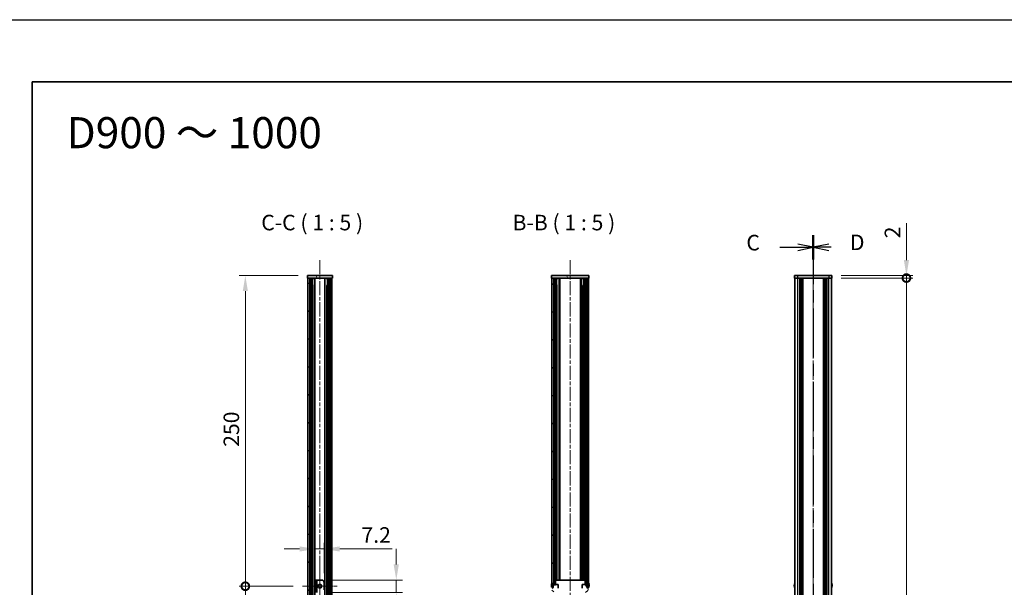
# Model space of a CAD drawing. Units: millimetres. Extents: x -50 to 6973, y -50 to 4436.
# Drawn here: x 792 to 1584, y 998 to 1455 of the extents above; entities that cross this region are included whole.
import ezdxf

# ---------------------------------------------------------------- set-up
doc = ezdxf.new("R2010")
doc.units = ezdxf.units.MM
doc.header["$LTSCALE"] = 2
doc.linetypes.add('CHAIN', pattern=[0.3543, 0.2362, -0.0295, 0.0591, -0.0295])
doc.layers.get('Defpoints').update_dxf_attribs({"lineweight": 25})
for name, color, linetype, lineweight in [('Border (ISO)', 7, 'Continuous', 35), ('Center Mark (ISO)', 131, 'Continuous', 18), ('Centerline (ISO)', 131, 'Continuous', 18), ('Dimension (ISO)', 7, 'Continuous', 18), ('Hatch (ISO)', 1, 'Continuous', 18), ('Section Line (ISO)', 7, 'CHAIN', 25), ('Symbol (ISO)', 7, 'Continuous', 18), ('Visible (ISO)', 7, 'Continuous', 35), ('Visible Narrow (ISO)', 7, 'Continuous', 25)]:
    doc.layers.add(name, color=color, linetype=linetype, lineweight=lineweight)
doc.styles.add('Note Text (TK)', font='txt')
doc.dimstyles.new('Default - Method 1b (TK)', dxfattribs={"dimscale": 2, "dimtxt": 2.5, "dimasz": 2.5, "dimexe": 1, "dimexo": 1.5, "dimgap": 1, "dimtad": 1, "dimtoh": 1, "dimrnd": 1e-08, "dimdsep": 46, "dimtxsty": 'Note Text (TK)', "dimcen": 0.09, "dimdle": 5, "dimclrd": 100, "dimclre": 100, "dimclrt": 7, "dimadec": 1, "dimazin": 1, "dimtfac": 1, "dimtmove": 0, "dimatfit": 3, "dimfxl": 1, "dimtolj": 1, "dimlwd": -1, "dimlwe": -1, "dimarcsym": 0})
pattern_1 = [(45, (729.5, -40), (-11.22532, 11.22532), [])]
pattern_2 = [(135.0002, (729.5, -40), (-11.22528, -11.22536), [])]
pattern_3 = [(120.0002, (729.5, -40), (-13.74813, -7.93754), [])]

# ---------------------------------------------------------------- blocks, each defined once
blk = doc.blocks.new('図面枠 tk図枠')
at = {"layer": 'Border (ISO)'}
for q in [(405.5, 289), (14.5, 8)]:
    blk.add_line((14.5, 289), q, dxfattribs=at)
blk = doc.blocks.new('2dTransSection2')
at = {"layer": 'Section Line (ISO)', "linetype": 'CHAIN', "ltscale": 16.678175}
blk.add_line((140.16, 264.31), (140.16, 71.31), dxfattribs=at)
at = {"layer": 'Section Line (ISO)', "linetype": 'Continuous', "lineweight": 50}
blk.add_line((140.16, 264.31), (140.16, 260.4), dxfattribs=at)
at = {"layer": 'Section Line (ISO)', "linetype": 'Continuous'}
for p, q in [((134.79, 262.36), (137.66, 262.36)), ((140.16, 262.36), (137.66, 262.86)), ((137.66, 262.36), (140.16, 262.36)), ((137.66, 261.86), (140.16, 262.36))]:
    blk.add_line(p, q, dxfattribs=at)
at = {"layer": 'Section Line (ISO)', "insert": (129.4, 261.08), "char_height": 2.5, "attachment_point": 7, "style": 'Note Text (TK)'}
blk.add_mtext('C', dxfattribs=at)
blk = doc.blocks.new('2dTransSection3')
at = {"layer": 'Section Line (ISO)', "linetype": 'CHAIN', "ltscale": 16.67811}
blk.add_line((140.16, 264.31), (140.16, 71.31), dxfattribs=at)
at = {"layer": 'Section Line (ISO)', "linetype": 'Continuous', "lineweight": 50}
blk.add_line((140.16, 264.31), (140.16, 260.4), dxfattribs=at)
at = {"layer": 'Section Line (ISO)', "linetype": 'Continuous'}
for p, q in [((142.66, 262.86), (140.16, 262.36)), ((142.66, 262.36), (140.16, 262.36)), ((140.16, 262.36), (142.66, 261.86)), ((143.05, 262.36), (142.66, 262.36))]:
    blk.add_line(p, q, dxfattribs=at)
at = {"layer": 'Section Line (ISO)', "insert": (146.06, 261.13), "char_height": 2.5, "attachment_point": 7, "style": 'Note Text (TK)'}
blk.add_mtext('D', dxfattribs=at)
blk = doc.blocks.new('_DotSmall')
at = {"color": 0, "linetype": 'ByBlock', "const_width": 0.5}
blk.add_lwpolyline([(-0.0625, 0, 1), (0.0625, 0, 1)], format="xyb", close=True, dxfattribs=at)
blk = doc.blocks.new('*D28')
at = {"layer": 'Defpoints', "color": 0}
for p in [(1445.29, 1249.06), (1445.29, 1247.06), (1505.29, 1249.06)]:
    blk.add_point(p, dxfattribs=at)
at = {"layer": 'Dimension (ISO)', "color": 100}
for p, q in [((1505.29, 1261.56), (1505.29, 1291.3)), ((1452.79, 1249.06), (1510.29, 1249.06)), ((1452.79, 1247.06), (1510.29, 1247.06)), ((1505.29, 1247.06), (1505.29, 1249.06)), ((1505.29, 1247.06), (1505.29, 1234.56))]:
    blk.add_line(p, q, dxfattribs=at)
blk.add_solid([(1503.2, 1261.56), (1507.37, 1261.56), (1505.29, 1249.06)], dxfattribs=at)
at = {"layer": 'Dimension (ISO)', "color": 100, "xscale": 12.5, "yscale": 12.5, "zscale": 12.5, "rotation": 90}
blk.add_blockref('_DotSmall', (1505.29, 1247.06), dxfattribs=at)
at = {"layer": 'Dimension (ISO)', "color": 7, "insert": (1494.04, 1279.06), "char_height": 12.5, "attachment_point": 4, "rotation": 90, "style": 'Note Text (TK)'}
blk.add_mtext('\\A1;2', dxfattribs=at)
blk = doc.blocks.new('*D29')
at = {"layer": 'Defpoints', "color": 0}
for p in [(1445.29, 1247.06), (1505.29, 1247.06), (1445.29, 351.06)]:
    blk.add_point(p, dxfattribs=at)
at = {"layer": 'Dimension (ISO)', "color": 100}
for p, q in [((1452.79, 1247.06), (1510.29, 1247.06)), ((1505.29, 351.06), (1505.29, 1247.06)), ((1452.79, 351.06), (1510.29, 351.06))]:
    blk.add_line(p, q, dxfattribs=at)
at = {"layer": 'Dimension (ISO)', "color": 100, "xscale": 12.5, "yscale": 12.5, "zscale": 12.5}
for p, rotation in [((1505.29, 1247.06), 90), ((1505.29, 351.06), 270)]:
    blk.add_blockref('_DotSmall', p, dxfattribs=dict(at, rotation=rotation))
at = {"layer": 'Dimension (ISO)', "color": 7, "insert": (1494.04, 781.63), "char_height": 12.5, "attachment_point": 4, "rotation": 90, "style": 'Note Text (TK)'}
blk.add_mtext('\\A1; \\fＭＳ Ｐゴシック|b0|i0;\\H12.5000;D-4', dxfattribs=at)
blk = doc.blocks.new('*D31')
at = {"layer": 'Defpoints', "color": 0}
for p in [(1036.9, 1029.06), (1029.7, 1004.06), (1036.9, 1002.06)]:
    blk.add_point(p, dxfattribs=at)
at = {"layer": 'Dimension (ISO)', "color": 100}
for p, q in [((1029.7, 1011.56), (1029.7, 1034.06)), ((1036.9, 1009.56), (1036.9, 1034.06)), ((1017.2, 1029.06), (1004.7, 1029.06)), ((1029.7, 1029.06), (1036.9, 1029.06)), ((1049.4, 1029.06), (1091.64, 1029.06))]:
    blk.add_line(p, q, dxfattribs=at)
for points in [[(1017.2, 1031.14), (1017.2, 1026.97), (1029.7, 1029.06)], [(1049.4, 1031.14), (1049.4, 1026.97), (1036.9, 1029.06)]]:
    blk.add_solid(points, dxfattribs=at)
at = {"layer": 'Dimension (ISO)', "color": 7, "insert": (1066.9, 1040.31), "char_height": 12.5, "attachment_point": 4, "style": 'Note Text (TK)'}
blk.add_mtext('\\A1;7.2', dxfattribs=at)
blk = doc.blocks.new('*D32')
at = {"layer": 'Defpoints', "color": 0}
for p in [(1034.9, 1004.06), (1034.9, 994.06), (1094.9, 994.06)]:
    blk.add_point(p, dxfattribs=at)
at = {"layer": 'Dimension (ISO)', "color": 100}
for p, q in [((1094.9, 1016.56), (1094.9, 1029.06)), ((1042.4, 1004.06), (1099.9, 1004.06)), ((1094.9, 1004.06), (1094.9, 994.06)), ((1042.4, 994.06), (1099.9, 994.06)), ((1094.9, 981.56), (1094.9, 943.43))]:
    blk.add_line(p, q, dxfattribs=at)
for points in [[(1092.81, 1016.56), (1096.98, 1016.56), (1094.9, 1004.06)], [(1092.81, 981.56), (1096.98, 981.56), (1094.9, 994.06)]]:
    blk.add_solid(points, dxfattribs=at)
at = {"layer": 'Dimension (ISO)', "color": 7, "insert": (1083.65, 948.43), "char_height": 12.5, "attachment_point": 4, "rotation": 90, "style": 'Note Text (TK)'}
blk.add_mtext('\\A1;10', dxfattribs=at)
blk = doc.blocks.new('*D33')
at = {"layer": 'Defpoints', "color": 0}
for p in [(973.5, 1249.06), (1023.5, 1249.06), (1019.5, 999.06)]:
    blk.add_point(p, dxfattribs=at)
at = {"layer": 'Dimension (ISO)', "color": 100}
for p, q in [((1016, 1249.06), (968.5, 1249.06)), ((973.5, 999.06), (973.5, 1236.56)), ((1012, 999.06), (968.5, 999.06))]:
    blk.add_line(p, q, dxfattribs=at)
blk.add_solid([(971.41, 1236.56), (975.58, 1236.56), (973.5, 1249.06)], dxfattribs=at)
at = {"layer": 'Dimension (ISO)', "color": 100, "xscale": 12.5, "yscale": 12.5, "zscale": 12.5, "rotation": 270}
blk.add_blockref('_DotSmall', (973.5, 999.06), dxfattribs=at)
at = {"layer": 'Dimension (ISO)', "color": 7, "insert": (962.25, 1111.25), "char_height": 12.5, "attachment_point": 4, "rotation": 90, "style": 'Note Text (TK)'}
blk.add_mtext('\\A1;250', dxfattribs=at)
blk = doc.blocks.new('*D34')
at = {"layer": 'Defpoints', "color": 0}
for p in [(973.5, 999.06), (1019.5, 999.06), (1011.3, 799.06)]:
    blk.add_point(p, dxfattribs=at)
at = {"layer": 'Dimension (ISO)', "color": 100}
for p, q in [((1012, 999.06), (968.5, 999.06)), ((973.5, 799.06), (973.5, 999.06)), ((1003.8, 799.06), (968.5, 799.06))]:
    blk.add_line(p, q, dxfattribs=at)
at = {"layer": 'Dimension (ISO)', "color": 100, "xscale": 12.5, "yscale": 12.5, "zscale": 12.5}
for p, rotation in [((973.5, 999.06), 90), ((973.5, 799.06), 270)]:
    blk.add_blockref('_DotSmall', p, dxfattribs=dict(at, rotation=rotation))
at = {"layer": 'Dimension (ISO)', "color": 7, "insert": (960.75, 858.09), "char_height": 12.5, "attachment_point": 4, "rotation": 90, "style": 'Note Text (TK)'}
blk.add_mtext('\\A1; \\fＭＳ Ｐゴシック|b0|i0;\\H12.5000;(D-500)/2', dxfattribs=at)

msp = doc.modelspace()

# ---------------------------------------------------------------- hatches: boundary and pattern name
at = {"layer": 'Hatch (ISO)'}
h = msp.add_hatch(dxfattribs=at)
h.set_pattern_fill('ANSI31', color=256, scale=127, angle=75.0001754, style=0)
h.set_pattern_definition(pattern_3)
h.paths.add_polyline_path([(1023.4958, 1247.0559), (1023.7958, 1247.0559), (1025.2958, 1247.0559), (1041.6958, 1247.0559), (1043.1958, 1247.0559), (1043.4958, 1247.0559), (1043.4958, 1249.0559), (1023.4958, 1249.0559)])
h = msp.add_hatch(dxfattribs=at)
h.set_pattern_fill('ANSI31', color=256, scale=127, style=0)
h.set_pattern_definition(pattern_1)
h.paths.add_polyline_path([(1023.7958, 351.0559), (1025.2958, 351.0559), (1025.2958, 1247.0559), (1023.7958, 1247.0559)])
h = msp.add_hatch(dxfattribs=at)
h.set_pattern_fill('ANSI31', color=256, scale=127, angle=90.0002105, style=0)
h.set_pattern_definition(pattern_2)
h.paths.add_polyline_path([(1041.6958, 351.0559), (1043.1958, 351.0559), (1043.1958, 1247.0559), (1041.6958, 1247.0559)])
h = msp.add_hatch(dxfattribs=at)
h.set_pattern_fill('ANSI31', color=256, scale=127, angle=75.0001754, style=0)
h.set_pattern_definition(pattern_3)
h.paths.add_polyline_path([(1219.8703, 1247.0559), (1220.1703, 1247.0559), (1221.6703, 1247.0559), (1248.0703, 1247.0559), (1249.5703, 1247.0559), (1249.8703, 1247.0559), (1249.8703, 1249.0559), (1219.8703, 1249.0559)])
h = msp.add_hatch(dxfattribs=at)
h.set_pattern_fill('ANSI31', color=256, scale=127, angle=90.0002105, style=0)
h.set_pattern_definition(pattern_2)
h.paths.add_polyline_path([(1221.6703, 596.8059), (1220.1703, 596.8059), (1220.1703, 596.2559), (1220.1703, 351.0559), (1221.6703, 351.0559)])
h.paths.add_polyline_path([(1220.1703, 1001.3059), (1221.6703, 1001.3059), (1221.6703, 1247.0559), (1220.1703, 1247.0559), (1220.1703, 1001.8559)])
h.paths.add_polyline_path([(1220.1703, 801.3059), (1221.6703, 801.3059), (1221.6703, 996.8059), (1220.1703, 996.8059), (1220.1703, 996.2559), (1220.1703, 801.8559)])
h.paths.add_polyline_path([(1221.6703, 796.8059), (1220.1703, 796.8059), (1220.1703, 796.2559), (1220.1703, 601.8559), (1220.1703, 601.3059), (1221.6703, 601.3059)])
h = msp.add_hatch(dxfattribs=at)
h.set_pattern_fill('ANSI31', color=256, scale=127, style=0)
h.set_pattern_definition(pattern_1)
h.paths.add_polyline_path([(1249.5703, 596.8059), (1248.0703, 596.8059), (1248.0703, 351.0559), (1249.5703, 351.0559), (1249.5703, 596.2559)])
h.paths.add_polyline_path([(1248.0703, 1001.3059), (1249.5703, 1001.3059), (1249.5703, 1001.8559), (1249.5703, 1247.0559), (1248.0703, 1247.0559)])
h.paths.add_polyline_path([(1248.0703, 801.3059), (1249.5703, 801.3059), (1249.5703, 801.8559), (1249.5703, 996.2559), (1249.5703, 996.8059), (1248.0703, 996.8059)])
h.paths.add_polyline_path([(1249.5703, 796.8059), (1248.0703, 796.8059), (1248.0703, 601.3059), (1249.5703, 601.3059), (1249.5703, 601.8559), (1249.5703, 796.2559)])
h = msp.add_hatch(dxfattribs=at)
h.set_pattern_fill('ANSI31', color=256, scale=127, style=0)
h.set_pattern_definition(pattern_1)
h.paths.add_polyline_path([(1030.8958, 1004.0559), (1029.6958, 1004.0559), (1029.6958, 994.0559), (1030.8958, 994.0559)])
h = msp.add_hatch(dxfattribs=at)
h.set_pattern_fill('ANSI31', color=256, scale=127, style=0)
h.set_pattern_definition(pattern_1)
h.paths.add_polyline_path([(1221.7703, 1004.0559), (1221.7703, 1000.5559), (1221.7703, 1000.2854), (1222.9703, 1000.2854), (1222.9703, 1000.5559), (1222.9703, 1004.0559)])
h.paths.add_polyline_path([(1221.7703, 997.8264), (1221.7703, 997.5559), (1221.7703, 994.0559), (1222.9703, 994.0559), (1222.9703, 997.5559), (1222.9703, 997.8264)])
h.paths.add_polyline_path([(1247.9703, 1004.0559), (1246.7703, 1004.0559), (1246.7703, 1000.5559), (1246.7703, 1000.2854), (1247.9703, 1000.2854), (1247.9703, 1000.5559)])
h.paths.add_polyline_path([(1247.9703, 994.0559), (1247.9703, 997.5559), (1247.9703, 997.8264), (1246.7703, 997.8264), (1246.7703, 997.5559), (1246.7703, 994.0559)])
h = msp.add_hatch(dxfattribs=at)
h.set_pattern_fill('ANSI31', color=256, scale=127, angle=75.0001754, style=0)
h.set_pattern_definition(pattern_3)
edge = h.paths.add_edge_path()
edge.add_line((1244.5703, 1000.5559), (1244.5703, 997.5559))
edge.add_line((1244.5703, 997.5559), (1246.7703, 997.5559))
edge.add_line((1246.7703, 997.5559), (1247.9703, 997.5559))
edge.add_line((1247.9703, 997.5559), (1248.0511, 997.5559))
edge.add_ellipse((1248.0511, 997.4559), major_axis=(0, 0.1), ratio=1, start_angle=338.1985905, end_angle=360, ccw=False)
edge.add_line((1248.0882, 997.5488), (1249.5703, 996.9559))
edge.add_line((1249.5703, 996.9559), (1249.5703, 996.8059))
edge.add_line((1249.5703, 996.8059), (1249.5703, 996.2559))
edge.add_ellipse((1242.7181, 999.0559), major_axis=(6.8523, -2.8), ratio=1, start_angle=0, end_angle=9.743087)
edge.add_line((1249.9453, 997.4559), (1249.6703, 997.4559))
edge.add_ellipse((1249.6703, 998.4559), major_axis=(0, -1), ratio=1, start_angle=270, end_angle=360, ccw=False)
edge.add_line((1248.6703, 998.4559), (1248.6703, 999.6559))
edge.add_ellipse((1249.6703, 999.6559), major_axis=(-1, 0), ratio=1, start_angle=270, end_angle=360, ccw=False)
edge.add_line((1249.6703, 1000.6559), (1249.9453, 1000.6559))
edge.add_ellipse((1242.7181, 999.0559), major_axis=(7.2273, 1.6), ratio=1, start_angle=0, end_angle=9.743087)
edge.add_line((1249.5703, 1001.8559), (1249.5703, 1001.3059))
edge.add_line((1249.5703, 1001.3059), (1249.5703, 1001.1559))
edge.add_line((1249.5703, 1001.1559), (1248.0882, 1000.5631))
edge.add_ellipse((1248.0511, 1000.6559), major_axis=(0.0371, -0.0928), ratio=1, start_angle=338.1985905, end_angle=360, ccw=False)
edge.add_line((1248.0511, 1000.5559), (1247.9703, 1000.5559))
edge.add_line((1247.9703, 1000.5559), (1246.7703, 1000.5559))
edge.add_line((1246.7703, 1000.5559), (1244.5703, 1000.5559))

# ---------------------------------------------------------------- linework, layer by layer
at = {"color": 6}
msp.add_lwpolyline([(-50, 1455), (6972.5, 1455), (6972.5, -50), (-50, -50)], close=True, dxfattribs=at)
at = {"layer": 'Center Mark (ISO)', "linetype": 'CHAIN', "ltscale": 6.222661}
for p, q in [((1033.4958, 1013.0559), (1033.4958, 985.0559)), ((1047.4958, 999.0559), (1019.4958, 999.0559))]:
    msp.add_line(p, q, dxfattribs=at)
at = {"layer": 'Centerline (ISO)', "linetype": 'CHAIN', "ltscale": 23.990969}
for p, q in [((1033.4958, 1261.5559), (1033.4958, 336.5559)), ((1234.8703, 1261.5559), (1234.8703, 336.5559)), ((1430.2863, 1261.5559), (1430.2863, 336.5559))]:
    msp.add_line(p, q, dxfattribs=at)
at = {"layer": 'Visible (ISO)'}
for p, q in [((1043.4958, 1249.0559), (1023.4958, 1249.0559)), ((1023.4958, 1249.0559), (1023.4958, 1247.0559)), ((1023.4958, 1247.0559), (1043.4958, 1247.0559)), ((1025.2958, 1247.0559), (1023.7958, 1247.0559)), ((1023.7958, 1247.0559), (1023.7958, 351.0559)), ((1025.2958, 351.0559), (1025.2958, 1247.0559)), ((1025.3458, 351.0559), (1025.3458, 1247.0559)), ((1027.4475, 351.0559), (1027.4475, 1247.0559)), ((1028.1255, 1246.7059), (1027.4475, 1246.7059)), ((1028.2713, 1246.5372), (1027.4475, 1246.5372)), ((1029.537, 351.0559), (1029.537, 1247.0559)), ((1037.4547, 351.0559), (1037.4547, 1247.0559)), ((1039.5441, 1246.5372), (1038.7203, 1246.5372)), ((1039.5441, 1246.7059), (1038.8662, 1246.7059)), ((1039.5441, 351.0559), (1039.5441, 1247.0559)), ((1041.6458, 351.0559), (1041.6458, 1247.0559)), ((1043.1958, 1247.0559), (1041.6958, 1247.0559)), ((1041.6958, 1247.0559), (1041.6958, 351.0559)), ((1043.1958, 351.0559), (1043.1958, 1247.0559)), ((1043.4958, 1247.0559), (1043.4958, 1249.0559)), ((1249.8703, 1249.0559), (1219.8703, 1249.0559)), ((1219.8703, 1249.0559), (1219.8703, 1247.0559)), ((1219.8703, 1247.0559), (1249.8703, 1247.0559)), ((1221.6703, 1247.0559), (1220.1703, 1247.0559)), ((1220.1703, 1247.0559), (1220.1703, 1001.3059)), ((1221.6703, 1001.3059), (1221.6703, 1247.0559)), ((1223.8271, 1004.0559), (1223.8271, 1247.0559)), ((1224.5001, 1246.7059), (1223.8271, 1246.7059)), ((1224.6465, 1246.5372), (1223.8271, 1246.5372)), ((1225.9107, 1004.0559), (1225.9107, 1247.0559)), ((1226.5203, 1004.0559), (1226.5203, 1247.0559)), ((1243.2203, 1004.0559), (1243.2203, 1247.0559)), ((1243.83, 1004.0559), (1243.83, 1247.0559)), ((1245.9136, 1246.5372), (1245.0942, 1246.5372)), ((1245.9136, 1246.7059), (1245.2405, 1246.7059)), ((1245.9136, 1004.0559), (1245.9136, 1247.0559)), ((1249.5703, 1247.0559), (1248.0703, 1247.0559)), ((1248.0703, 1247.0559), (1248.0703, 1001.3059)), ((1249.5703, 1001.3059), (1249.5703, 1247.0559)), ((1249.8703, 1247.0559), (1249.8703, 1249.0559)), ((1415.2863, 1249.0559), (1417.7863, 1249.0559)), ((1415.2863, 1249.0559), (1415.2863, 1247.0559)), ((1417.7863, 1247.0559), (1415.2863, 1247.0559)), ((1415.5863, 351.0559), (1415.5863, 1247.0559)), ((1442.7863, 1249.0559), (1417.7863, 1249.0559)), ((1442.7863, 1247.0559), (1417.7863, 1247.0559)), ((1419.4363, 351.0559), (1419.4363, 1247.0559)), ((1419.6863, 351.0559), (1419.6863, 1247.0559)), ((1419.9363, 351.0559), (1419.9363, 1247.0559)), ((1420.1863, 351.0559), (1420.1863, 1247.0559)), ((1420.4363, 351.0559), (1420.4363, 1247.0559)), ((1420.6863, 351.0559), (1420.6863, 1247.0559)), ((1420.9363, 351.0559), (1420.9363, 1247.0559)), ((1421.1863, 351.0559), (1421.1863, 1247.0559)), ((1421.4363, 351.0559), (1421.4363, 1247.0559)), ((1421.9363, 351.0559), (1421.9363, 1247.0559)), ((1421.9863, 1247.0559), (1421.9863, 351.0559)), ((1438.5863, 351.0559), (1438.5863, 1247.0559)), ((1438.6363, 351.0559), (1438.6363, 1247.0559)), ((1439.1363, 351.0559), (1439.1363, 1247.0559)), ((1439.3863, 351.0559), (1439.3863, 1247.0559)), ((1439.6363, 351.0559), (1439.6363, 1247.0559)), ((1439.8863, 351.0559), (1439.8863, 1247.0559)), ((1440.1363, 351.0559), (1440.1363, 1247.0559)), ((1440.3863, 351.0559), (1440.3863, 1247.0559)), ((1440.6363, 351.0559), (1440.6363, 1247.0559)), ((1440.8863, 351.0559), (1440.8863, 1247.0559)), ((1441.1363, 351.0559), (1441.1363, 1247.0559)), ((1442.7863, 1249.0559), (1445.2863, 1249.0559)), ((1445.2863, 1247.0559), (1442.7863, 1247.0559)), ((1444.9863, 351.0559), (1444.9863, 1247.0559)), ((1445.2863, 1247.0559), (1445.2863, 1249.0559)), ((1028.2713, 1241.1359), (1027.4475, 1241.1359)), ((1039.5441, 1241.1359), (1038.7203, 1241.1359)), ((1224.6465, 1241.1359), (1223.8271, 1241.1359)), ((1245.9136, 1241.1359), (1245.0942, 1241.1359)), ((1030.8958, 1004.0559), (1029.6958, 1004.0559)), ((1029.6958, 1004.0559), (1029.6958, 994.0559)), ((1030.8958, 994.0559), (1030.8958, 1004.0559)), ((1030.8958, 1004.0559), (1030.8968, 1004.0559)), ((1030.8968, 1004.0559), (1034.8958, 1004.0559)), ((1036.8958, 1002.0559), (1036.8958, 996.0559)), ((1219.6818, 999.4309), (1221.0318, 999.4309)), ((1219.6818, 998.6809), (1221.0318, 998.6809)), ((1219.7953, 1000.6559), (1220.0703, 1000.6559)), ((1220.1703, 1001.1559), (1220.1703, 1001.8559)), ((1220.1703, 1001.3059), (1221.6703, 1001.3059)), ((1221.6525, 1000.5631), (1220.1703, 1001.1559)), ((1221.0703, 999.6559), (1221.0703, 998.4559)), ((1221.6703, 1001.3059), (1221.6703, 1000.5578)), ((1225.1703, 1000.5559), (1221.6896, 1000.5559)), ((1221.7703, 1004.0559), (1221.7703, 1000.2854)), ((1222.9703, 1004.0559), (1221.7703, 1004.0559)), ((1221.7703, 1000.2854), (1222.9703, 1000.2854)), ((1222.9703, 1000.2854), (1222.9703, 1004.0559)), ((1222.9703, 1004.0559), (1222.9713, 1004.0559)), ((1246.7693, 1004.0559), (1222.9713, 1004.0559)), ((1225.1703, 997.5559), (1225.1703, 1000.5559)), ((1244.5703, 1000.5559), (1244.5703, 997.5559)), ((1248.0511, 1000.5559), (1244.5703, 1000.5559)), ((1246.7693, 1004.0559), (1246.7703, 1004.0559)), ((1247.9703, 1004.0559), (1246.7703, 1004.0559)), ((1246.7703, 1004.0559), (1246.7703, 1000.2854)), ((1246.7703, 1000.2854), (1247.9703, 1000.2854)), ((1247.9703, 1000.2854), (1247.9703, 1004.0559)), ((1248.0703, 1001.3059), (1249.5703, 1001.3059)), ((1248.0703, 1000.5578), (1248.0703, 1001.3059)), ((1249.5703, 1001.1559), (1248.0882, 1000.5631)), ((1248.6703, 998.4559), (1248.6703, 999.6559)), ((1250.0589, 999.4309), (1248.7089, 999.4309)), ((1250.0589, 998.6809), (1248.7089, 998.6809)), ((1249.5703, 1001.8559), (1249.5703, 1001.1559)), ((1249.6703, 1000.6559), (1249.9453, 1000.6559)), ((1415.221, 999.4309), (1415.0977, 999.4309)), ((1415.0977, 998.6809), (1415.221, 998.6809)), ((1415.221, 1000.6559), (1415.2113, 1000.6559)), ((1445.3613, 1000.6559), (1445.3516, 1000.6559)), ((1445.4748, 999.4309), (1445.3516, 999.4309)), ((1445.3516, 998.6809), (1445.4748, 998.6809))]:
    msp.add_line(p, q, dxfattribs=at)
msp.add_circle((1033.4958, 999.0559), 1.5, dxfattribs=at)
for centre, radius, start, end in [((1034.8958, 1002.0559), 2, 0, 90), ((1227.0226, 999.0559), 7.3928, 167.5006972, 173.2025995), ((1227.0226, 999.0559), 7.4023, 157.7739189, 167.5170059), ((1227.0226, 999.0559), 7.2273, 177.0257751, 182.9742249), ((1220.0703, 999.6559), 1, 0, 90), ((1220.0703, 998.4559), 1, 270, 0), ((1221.6896, 1000.6559), 0.1, 248.1985905, 270), ((1248.0511, 1000.6559), 0.1, 270, 291.8014095), ((1249.6703, 999.6559), 1, 90, 180), ((1249.6703, 998.4559), 1, 180, 270), ((1242.7181, 999.0559), 7.4023, 12.4829941, 22.2260811), ((1242.7181, 999.0559), 7.3928, 6.7974005, 12.4993028), ((1242.7181, 999.0559), 7.2273, 357.0257751, 2.9742249), ((1422.4386, 999.0559), 7.3928, 167.5006972, 173.2025995), ((1422.4386, 999.0559), 7.4023, 157.7739189, 167.5170059), ((1422.4386, 999.0559), 7.2273, 177.0257751, 182.9742249), ((1438.134, 999.0559), 7.4023, 12.4829941, 22.2260811), ((1438.134, 999.0559), 7.3928, 6.7974005, 12.4993028), ((1438.134, 999.0559), 7.2273, 357.0257751, 2.9742249)]:
    msp.add_arc(centre, radius, start, end, dxfattribs=at)
for points, knots in [([(1219.6818, 999.4309), (1219.6744, 999.4309), (1219.6679, 999.4434), (1219.6593, 999.4943), (1219.6572, 999.5328), (1219.6572, 999.6219), (1219.6593, 999.6783), (1219.6679, 999.8015), (1219.6744, 999.8684), (1219.6818, 999.9309)], [0.076192776, 0.076192776, 0.076192776, 0.076192776, 0.0950828432, 0.0950828432, 0.1139729103, 0.1139729103, 0.1328629774, 0.1328629774, 0.1517530446, 0.1517530446, 0.1517530446, 0.1517530446]), ([(1219.6818, 998.1809), (1219.6744, 998.2434), (1219.6679, 998.3103), (1219.6593, 998.4336), (1219.6572, 998.4899), (1219.6572, 998.579), (1219.6593, 998.6175), (1219.6679, 998.6685), (1219.6744, 998.6809), (1219.6818, 998.6809)], [0.076192776, 0.076192776, 0.076192776, 0.076192776, 0.0950828432, 0.0950828432, 0.1139729103, 0.1139729103, 0.1328629774, 0.1328629774, 0.1517530446, 0.1517530446, 0.1517530446, 0.1517530446]), ([(1221.0318, 999.4309), (1221.0491, 999.4309), (1221.0612, 999.4427), (1221.0692, 999.4801), (1221.0703, 999.4955), (1221.0703, 999.5133)], [-0.0759162177, -0.0759162177, -0.0759162177, -0.0759162177, -0.0569966125, -0.0569966125, -0.047671485, -0.047671485, -0.047671485, -0.047671485]), ([(1221.0703, 998.5985), (1221.0703, 998.6164), (1221.0692, 998.6318), (1221.0612, 998.6691), (1221.0491, 998.6809), (1221.0318, 998.6809)], [0.047671485, 0.047671485, 0.047671485, 0.047671485, 0.0569966125, 0.0569966125, 0.0759162177, 0.0759162177, 0.0759162177, 0.0759162177]), ([(1248.6703, 999.5133), (1248.6703, 999.4955), (1248.6715, 999.4801), (1248.6795, 999.4427), (1248.6915, 999.4309), (1248.7089, 999.4309)], [0.047671485, 0.047671485, 0.047671485, 0.047671485, 0.0569966125, 0.0569966125, 0.0759162177, 0.0759162177, 0.0759162177, 0.0759162177]), ([(1248.7089, 998.6809), (1248.6915, 998.6809), (1248.6795, 998.6691), (1248.6715, 998.6318), (1248.6703, 998.6164), (1248.6703, 998.5985)], [-0.0759162177, -0.0759162177, -0.0759162177, -0.0759162177, -0.0569966125, -0.0569966125, -0.047671485, -0.047671485, -0.047671485, -0.047671485]), ([(1250.0589, 999.9309), (1250.0663, 999.8684), (1250.0728, 999.8015), (1250.0814, 999.6783), (1250.0835, 999.6219), (1250.0835, 999.5328), (1250.0814, 999.4943), (1250.0728, 999.4434), (1250.0663, 999.4309), (1250.0589, 999.4309)], [0.076192776, 0.076192776, 0.076192776, 0.076192776, 0.0950828432, 0.0950828432, 0.1139729103, 0.1139729103, 0.1328629774, 0.1328629774, 0.1517530446, 0.1517530446, 0.1517530446, 0.1517530446]), ([(1250.0589, 998.6809), (1250.0663, 998.6809), (1250.0728, 998.6685), (1250.0814, 998.6175), (1250.0835, 998.579), (1250.0835, 998.4899), (1250.0814, 998.4336), (1250.0728, 998.3103), (1250.0663, 998.2434), (1250.0589, 998.1809)], [0.076192776, 0.076192776, 0.076192776, 0.076192776, 0.0950828432, 0.0950828432, 0.1139729103, 0.1139729103, 0.1328629774, 0.1328629774, 0.1517530446, 0.1517530446, 0.1517530446, 0.1517530446]), ([(1415.0977, 999.9309), (1415.0903, 999.8684), (1415.0838, 999.8015), (1415.0752, 999.6783), (1415.0731, 999.6219), (1415.0731, 999.5328), (1415.0752, 999.4943), (1415.0838, 999.4434), (1415.0903, 999.4309), (1415.0977, 999.4309)], [0.076192776, 0.076192776, 0.076192776, 0.076192776, 0.0950828432, 0.0950828432, 0.1139729103, 0.1139729103, 0.1328629774, 0.1328629774, 0.1517530446, 0.1517530446, 0.1517530446, 0.1517530446]), ([(1415.0977, 998.6809), (1415.0903, 998.6809), (1415.0838, 998.6685), (1415.0752, 998.6175), (1415.0731, 998.579), (1415.0731, 998.4899), (1415.0752, 998.4336), (1415.0838, 998.3103), (1415.0903, 998.2434), (1415.0977, 998.1809)], [0.076192776, 0.076192776, 0.076192776, 0.076192776, 0.0950828432, 0.0950828432, 0.1139729103, 0.1139729103, 0.1328629774, 0.1328629774, 0.1517530446, 0.1517530446, 0.1517530446, 0.1517530446]), ([(1445.4748, 999.4309), (1445.4823, 999.4309), (1445.4887, 999.4434), (1445.4973, 999.4943), (1445.4995, 999.5328), (1445.4995, 999.6219), (1445.4973, 999.6783), (1445.4887, 999.8015), (1445.4823, 999.8684), (1445.4748, 999.9309)], [0.076192776, 0.076192776, 0.076192776, 0.076192776, 0.0950828432, 0.0950828432, 0.1139729103, 0.1139729103, 0.1328629774, 0.1328629774, 0.1517530446, 0.1517530446, 0.1517530446, 0.1517530446]), ([(1445.4748, 998.1809), (1445.4823, 998.2434), (1445.4887, 998.3103), (1445.4973, 998.4336), (1445.4995, 998.4899), (1445.4995, 998.579), (1445.4973, 998.6175), (1445.4887, 998.6685), (1445.4823, 998.6809), (1445.4748, 998.6809)], [0.076192776, 0.076192776, 0.076192776, 0.076192776, 0.0950828432, 0.0950828432, 0.1139729103, 0.1139729103, 0.1328629774, 0.1328629774, 0.1517530446, 0.1517530446, 0.1517530446, 0.1517530446])]:
    msp.add_open_spline(points, degree=3, knots=knots, dxfattribs=at)
at = {"layer": 'Visible Narrow (ISO)'}
for p, q in [((1025.6458, 351.0559), (1025.6458, 1247.0559)), ((1025.7958, 351.0559), (1025.7958, 1247.0559)), ((1026.2824, 351.0559), (1026.2824, 1247.0559)), ((1026.6097, 351.0559), (1026.6097, 1247.0559)), ((1040.3819, 351.0559), (1040.3819, 1247.0559)), ((1040.7091, 351.0559), (1040.7091, 1247.0559)), ((1041.1958, 351.0559), (1041.1958, 1247.0559)), ((1041.3458, 351.0559), (1041.3458, 1247.0559)), ((1222.1169, 1004.0559), (1222.1169, 1247.0559)), ((1222.9559, 1004.0559), (1222.9559, 1247.0559)), ((1226.1348, 1004.0559), (1226.1348, 1247.0559)), ((1243.6054, 1004.0559), (1243.6054, 1247.0559)), ((1246.7848, 1004.0559), (1246.7848, 1247.0559)), ((1247.6237, 1004.0559), (1247.6237, 1247.0559)), ((1417.7863, 1247.0559), (1417.7863, 1249.0559)), ((1417.7863, 351.0559), (1417.7863, 1247.0559)), ((1421.6863, 351.0559), (1421.6863, 1247.0559)), ((1422.2363, 351.0559), (1422.2363, 1247.0559)), ((1438.3363, 1247.0559), (1438.3363, 351.0559)), ((1438.8863, 351.0559), (1438.8863, 1247.0559)), ((1442.7863, 1249.0559), (1442.7863, 1247.0559)), ((1442.7863, 351.0559), (1442.7863, 1247.0559)), ((1028.0468, 356.9759), (1028.0468, 1241.1359)), ((1038.9448, 356.9759), (1038.9448, 1241.1359)), ((1224.4209, 1004.0559), (1224.4209, 1241.1359)), ((1245.3198, 1004.0559), (1245.3198, 1241.1359)), ((1030.8968, 1004.0559), (1030.8968, 994.0559)), ((1219.6818, 999.9309), (1221.0318, 999.9309)), ((1220.0703, 999.4309), (1220.0703, 998.6809)), ((1222.9713, 1004.0559), (1222.9713, 1000.5559)), ((1246.7693, 1000.5559), (1246.7693, 1004.0559)), ((1250.0589, 999.9309), (1248.7089, 999.9309)), ((1249.6703, 998.6809), (1249.6703, 999.4309))]:
    msp.add_line(p, q, dxfattribs=at)

# ---------------------------------------------------------------- block references
at = {"xscale": 5, "yscale": 5, "zscale": 5}
msp.add_blockref('図面枠 tk図枠', (729.5, -40), dxfattribs=at)
at = {"layer": 'Section Line (ISO)', "xscale": 5, "yscale": 5, "zscale": 5}
for name in ['2dTransSection2', '2dTransSection3']:
    msp.add_blockref(name, (729.5, -40), dxfattribs=at)

# ---------------------------------------------------------------- texts
at = {"layer": 'Symbol (ISO)', "color": 7, "insert": (829.7191, 1364.0717), "char_height": 25, "width": 213.667631, "attachment_point": 4, "line_spacing_factor": 1.5, "style": 'Note Text (TK)'}
msp.add_mtext('{\\fＭＳ Ｐゴシック|b0|i0;\\H25.0000;D900 ～ 1000}', dxfattribs=at)
at = {"layer": 'Symbol (ISO)', "color": 7, "char_height": 12.5, "attachment_point": 7, "style": 'Note Text (TK)'}
for s, insert in [('C-C ( 1 : 5 )', (986.2971, 1281.5559)), ('B-B ( 1 : 5 )', (1188.4233, 1281.5559))]:
    msp.add_mtext(s, dxfattribs=dict(at, insert=insert))

# ---------------------------------------------------------------- dimensions: what is measured, and where the dimension line sits
at = {"layer": 'Dimension (ISO)', "color": 100}
for base, p1, p2, angle, override, picture, middle in [((1505.2863, 1249.0559), (1445.2863, 1247.0559), (1445.2863, 1249.0559), 90, {"dimscale": 0, "dimtxt": 12.5, "dimasz": 12.5, "dimexe": 5, "dimexo": 7.5, "dimgap": 5, "dimtoh": 0, "dimdec": 2, "dimblk1": 'DotSmall', "dimsah": 1, "dimcen": 0.45, "dimdle": 0, "dimtol": 0, "dimlim": 0, "dimtp": 0, "dimtm": 0, "dimtdec": 2, "dimtofl": 1, "dimatfit": 1}, '*D28', (1505.2863, 1282.6781)), ((973.4958, 1249.0559), (1019.4958, 999.0559), (1023.4958, 1249.0559), 90, {"dimscale": 0, "dimtxt": 12.5, "dimasz": 12.5, "dimexe": 5, "dimexo": 7.5, "dimgap": 5, "dimtoh": 0, "dimdec": 2, "dimblk1": 'DotSmall', "dimsah": 1, "dimcen": 0.45, "dimdle": 0, "dimtol": 0, "dimlim": 0, "dimtp": 0, "dimtm": 0, "dimtdec": 2, "dimtofl": 0, "dimatfit": 1}, '*D33', (973.4958, 1124.1059)), ((1036.8958, 1029.0559), (1029.6958, 1004.0559), (1036.8958, 1002.0559), 180, {"dimscale": 0, "dimtxt": 12.5, "dimasz": 12.5, "dimexe": 5, "dimexo": 7.5, "dimgap": 5, "dimtoh": 0, "dimdec": 2, "dimcen": 0.45, "dimtol": 0, "dimlim": 0, "dimtp": 0, "dimtm": 0, "dimtdec": 2, "dimtofl": 1, "dimatfit": 1}, '*D31', (1076.768, 1029.0559)), ((1094.8958, 994.0559), (1034.8958, 1004.0559), (1034.8958, 994.0559), 270, {"dimscale": 0, "dimtxt": 12.5, "dimasz": 12.5, "dimexe": 5, "dimexo": 7.5, "dimgap": 5, "dimtoh": 0, "dimdec": 2, "dimcen": 0.45, "dimtol": 0, "dimlim": 0, "dimtp": 0, "dimtm": 0, "dimtdec": 2, "dimtofl": 1, "dimatfit": 1}, '*D32', (1094.8958, 956.2434))]:
    dim = msp.add_linear_dim(base=base, p1=p1, p2=p2, angle=angle, dimstyle='Default - Method 1b (TK)', override=override, dxfattribs=at)
    dim.commit()
    dim.dimension.update_dxf_attribs({"geometry": picture, "text_midpoint": middle, "dimtype": 160})
for base, p1, p2, text, picture, middle in [((1505.2863, 1247.0559), (1445.2863, 351.0559), (1445.2863, 1247.0559), ' \\fＭＳ Ｐゴシック|b0|i0;\\H12.5000;D-4', '*D29', (1505.2863, 799.1059)), ((973.4958, 999.0559), (1011.2958, 799.0559), (1019.4958, 999.0559), ' \\fＭＳ Ｐゴシック|b0|i0;\\H12.5000;(D-500)/2', '*D34', (973.4958, 899.1059))]:
    dim = msp.add_linear_dim(base=base, p1=p1, p2=p2, angle=90, text=text, dimstyle='Default - Method 1b (TK)', override={"dimscale": 0, "dimtxt": 12.5, "dimasz": 12.5, "dimexe": 5, "dimexo": 7.5, "dimgap": 5, "dimtoh": 0, "dimdec": 2, "dimblk1": 'DotSmall', "dimblk2": 'DotSmall', "dimsah": 1, "dimcen": 0.45, "dimdle": 0, "dimtol": 0, "dimlim": 0, "dimtp": 0, "dimtm": 0, "dimtdec": 2, "dimtofl": 0, "dimatfit": 1}, dxfattribs=at)
    dim.commit()
    dim.dimension.update_dxf_attribs({"geometry": picture, "text_midpoint": middle, "dimtype": 160})

doc.saveas('drawing.dxf')
